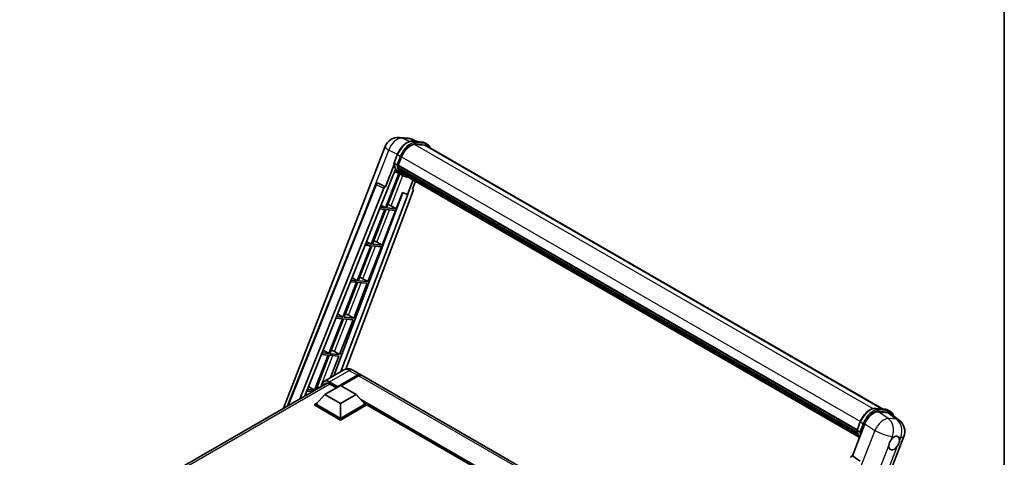
# Model space of a CAD drawing. Units: millimetres. Extents: x 87 to 12083, y 48 to 1734.
# Drawn here: x 1823 to 2433, y 591 to 862 of the extents above; entities that cross this region are included whole.
import ezdxf

# ---------------------------------------------------------------- set-up
doc = ezdxf.new("R2010")
doc.units = ezdxf.units.MM
doc.header["$LTSCALE"] = 6
for name, color, linetype, lineweight in [('Border (ISO)', 7, 'Continuous', 35), ('Visible (ISO)', 7, 'Continuous', 35), ('Visible Narrow (ISO)', 7, 'Continuous', 25)]:
    doc.layers.add(name, color=color, linetype=linetype, lineweight=lineweight)

# ---------------------------------------------------------------- blocks, each defined once
blk = doc.blocks.new('図面枠 tk図枠')
at = {"layer": 'Border (ISO)'}
blk.add_line((405.5, 289), (405.5, 8), dxfattribs=at)

msp = doc.modelspace()

# ---------------------------------------------------------------- linework, layer by layer
at = {"layer": 'Visible (ISO)'}
for p, q in [((2058.1733, 789.2313), (2063.3266, 788.771)), ((2069.6084, 786.5758), (2065.9369, 788.1217)), ((1986.2479, 621.2897), (2049.2606, 783.6955)), ((2066.3277, 786.8688), (2072.3401, 786.3318)), ((2073.6415, 784.4008), (2067.733, 784.9285)), ((2068.092, 784.9139), (2074.1044, 784.3769)), ((2075.4651, 784.951), (2073.9223, 785.8417)), ((2074.9196, 784.0062), (2357.5833, 620.8103)), ((2054.7793, 773.3366), (2056.8139, 778.5804)), ((2057.4319, 772.0471), (2059.4513, 777.2518)), ((2054.8987, 772.4624), (2049.5569, 758.6946)), ((2050.0065, 755.0546), (2055.6411, 769.5769)), ((2056.4697, 772.209), (2054.9269, 773.0998)), ((2057.3781, 771.8772), (2341.7491, 607.6955)), ((2057.6045, 771.5578), (2057.3846, 771.6848)), ((2057.4483, 772.0892), (2341.8292, 607.9018)), ((2058.2186, 769.4958), (2057.9301, 769.6624)), ((2057.9356, 769.7965), (2342.1004, 605.7339)), ((2057.9556, 770.1991), (2341.9751, 606.2203)), ((2057.7443, 766.9362), (2049.4738, 745.6203)), ((2050.1418, 745.5607), (2058.3342, 766.6752)), ((2058.5686, 766.5714), (2055.0749, 768.1176)), ((2060.2023, 765.6272), (2058.6595, 766.5179)), ((2058.7087, 768.5139), (2342.4491, 604.6963)), ((2059.1867, 767.7981), (2058.8384, 767.9993)), ((2058.846, 768.0679), (2342.6573, 604.2093)), ((2059.9064, 767.1619), (2342.8591, 603.799)), ((2060.0815, 766.7437), (2343.1246, 603.3287)), ((2066.6307, 762.9625), (2063.1084, 753.8844)), ((1988.7883, 622.7564), (2043.6627, 760.2214)), ((1996.3407, 627.1168), (2048.5003, 757.7808)), ((2044.7729, 760.9035), (2044.8067, 760.9005)), ((2049.5569, 758.6946), (2045.0117, 760.8444)), ((2049.5437, 758.6957), (2049.5569, 758.6946)), ((2066.2579, 757.2029), (2068.1519, 762.0843)), ((2066.2579, 757.2029), (2066.2711, 757.2017)), ((2066.3902, 757.1726), (2066.2664, 757.2248)), ((1999.4879, 628.9338), (2049.8398, 755.0695)), ((2060.2376, 755.0931), (2017.388, 641.3806)), ((2063.2752, 753.8695), (2021.8595, 643.9623)), ((2066.5585, 756.1679), (2024.8716, 645.541)), ((2049.8398, 755.0695), (2050.0065, 755.0546)), ((2056.1542, 745.0237), (2060.0859, 755.157)), ((2060.0859, 755.157), (2063.1084, 753.8844)), ((2063.1084, 753.8844), (2063.2752, 753.8695)), ((2049.0881, 744.6263), (2040.6992, 723.0052)), ((2041.3673, 722.9456), (2049.7561, 744.5666)), ((2045.7886, 744.921), (2049.0881, 744.6263)), ((2049.4738, 745.6203), (2046.185, 745.9141)), ((2046.7236, 747.2632), (2049.4738, 745.6203)), ((2049.7561, 744.5666), (2055.7685, 744.0296)), ((2056.1542, 745.0237), (2050.1418, 745.5607)), ((2052.9864, 746.8246), (2056.1542, 745.0237)), ((2047.3797, 722.4086), (2055.7685, 744.0296)), ((2040.3136, 722.0112), (2031.9247, 700.3901)), ((2032.5927, 700.3305), (2040.9816, 721.9515)), ((2036.7696, 722.3277), (2040.3136, 722.0112)), ((2040.6992, 723.0052), (2037.1661, 723.3208)), ((2037.7447, 724.7702), (2040.6992, 723.0052)), ((2038.6051, 699.7935), (2046.994, 721.4145)), ((2040.9816, 721.9515), (2046.994, 721.4145)), ((2047.3797, 722.4086), (2041.3673, 722.9456)), ((2044.2119, 724.2095), (2047.3797, 722.4086)), ((2028.7657, 702.2772), (2031.9247, 700.3901)), ((2031.539, 699.3961), (2023.1501, 677.775)), ((2023.8182, 677.7154), (2032.207, 699.3364)), ((2027.7507, 699.7344), (2031.539, 699.3961)), ((2031.9247, 700.3901), (2028.1471, 700.7275)), ((2029.8306, 677.1784), (2038.2194, 698.7994)), ((2032.207, 699.3364), (2038.2194, 698.7994)), ((2038.6051, 699.7935), (2032.5927, 700.3305)), ((2035.4373, 701.5944), (2038.6051, 699.7935)), ((2023.1501, 677.775), (2019.1281, 678.1343)), ((2019.7868, 679.7842), (2023.1501, 677.775)), ((2029.8306, 677.1784), (2023.8182, 677.7154)), ((2026.6628, 678.9793), (2029.8306, 677.1784)), ((2022.7644, 676.781), (2014.3756, 655.16)), ((2015.0436, 655.1003), (2023.4325, 676.7213)), ((2018.7317, 677.1412), (2022.7644, 676.781)), ((2021.056, 654.5633), (2029.4449, 676.1843)), ((2023.4325, 676.7213), (2029.4449, 676.1843)), ((2013.9899, 654.1659), (2005.601, 632.5449)), ((2006.4509, 632.9539), (2014.6579, 654.1062)), ((2009.7127, 654.5479), (2013.9899, 654.1659)), ((2014.3756, 655.16), (2010.1092, 655.541)), ((2010.8078, 657.2912), (2014.3756, 655.16)), ((2014.6579, 654.1062), (2020.6703, 653.5692)), ((2021.056, 654.5633), (2015.0436, 655.1003)), ((2015.5236, 640.3042), (2020.6703, 653.5692)), ((2017.8882, 656.3642), (2021.056, 654.5633)), ((2023.7791, 645.0705), (2011.6297, 638.0561)), ((2019.7236, 634.4585), (2032.0659, 641.5843)), ((2019.9165, 634.8371), (2032.0659, 641.8515)), ((2032.8373, 641.4061), (2022.0764, 635.1933)), ((2029.2337, 644.9625), (2034.2477, 642.0676)), ((2297.5621, 490.043), (2035.0191, 641.6223)), ((1822.8037, 526.9251), (2013.2774, 636.8952)), ((2001.8289, 634.7982), (2005.601, 632.5449)), ((2012.0097, 629.8713), (2021.6521, 635.4383)), ((2014.9025, 636.3958), (2019.1065, 633.9686)), ((2021.6521, 635.4383), (2031.2945, 629.8713)), ((2000.6938, 631.9546), (2004.1807, 631.6432)), ((2005.601, 632.5449), (2001.0902, 632.9478)), ((2012.0097, 629.8713), (2006.5329, 623.7253)), ((2021.6521, 624.3042), (2012.0097, 629.8713)), ((2019.7236, 634.4585), (2019.7236, 634.503)), ((2019.8393, 634.3917), (2019.7236, 634.4585)), ((2031.2945, 629.8713), (2021.6521, 624.3042)), ((2031.2945, 629.8713), (2036.7713, 623.7253)), ((2005.7615, 623.7253), (2007.3503, 624.6426)), ((2005.7615, 623.1018), (2005.7615, 623.7253)), ((2021.6521, 614.5508), (2005.7615, 623.7253)), ((2021.6521, 613.9273), (2005.7615, 623.1018)), ((2021.6521, 614.9962), (2006.5329, 623.7253)), ((2021.6521, 624.3042), (2021.6521, 614.9962)), ((2036.7713, 623.7253), (2021.6521, 614.9962)), ((2037.5427, 623.7253), (2021.6521, 614.5508)), ((2037.5427, 623.1018), (2021.6521, 613.9273)), ((2035.9539, 624.6426), (2037.5427, 623.7253)), ((2037.5427, 623.1018), (2037.5427, 623.7253)), ((2265.7142, 491.8505), (2037.5427, 623.5853)), ((2353.2845, 621.1942), (2359.2969, 620.6572)), ((2354.9513, 619.0423), (2361.0043, 618.5017)), ((2360.8791, 620.1671), (2362.4218, 619.2764)), ((2362.6138, 617.8851), (2367.9714, 613.7272)), ((2021.6521, 613.9273), (2021.6521, 614.5508)), ((2338.8278, 591.6839), (2346.5535, 611.5956)), ((2341.7361, 607.662), (2343.7707, 612.9058)), ((2341.8837, 607.4252), (2343.4265, 606.5345)), ((2303.9008, 431.3641), (2370.757, 603.6758)), ((2338.8278, 591.6839), (2338.8147, 591.6851)), ((2343.6738, 588.4117), (2338.8278, 591.6839))]:
    msp.add_line(p, q, dxfattribs=at)
for centre, radius, start, end in [((2057.3969, 780.5386), 8.7273, 84.8960906, 158.7939769), ((2062.5502, 780.0783), 8.7273, 67.1663583, 84.8960906), ((2044.6758, 759.8169), 1.0909, 84.8960906, 158.2387002), ((2362.6206, 606.8326), 8.7273, 338.7939769, 52.1857522)]:
    msp.add_arc(centre, radius, start, end, dxfattribs=at)
for centre, major_axis, ratio, start_param, end_param in [((2064.9293, 776.7625), (4.4727, 7.747), 0.57735027, 0.26179939, 1.83259571), ((2070.556, 776.4482), (4.3636, 7.558), 0.57735027, 0, 0.26179939), ((2070.9417, 776.2255), (4.4727, 7.747), 0.57735027, 6.06187086, 6.54498469), ((2070.556, 776.4482), (4.4727, 7.747), 0.57735027, 6.06187086, 6.24005567), ((2067.5575, 782.8203), (-9.2836, -16.0797), 0.57735027, 5.93096438, 6.30366314), ((2057.7017, 771.9801), (-0.2345, -0.4062), 0.57735027, 4.87693346, 6.77119455), ((2069.486, 781.7069), (-8.7382, -15.135), 0.57735027, 5.69863493, 5.7149654), ((2069.8717, 781.4843), (8.8473, 15.3239), 0.57735027, 2.5543424, 2.68164536), ((2058.2593, 769.8994), (-0.2345, -0.4062), 0.57735027, 4.74797851, 6.94572748), ((2069.486, 781.7069), (-8.7382, -15.135), 0.57735027, 5.88216923, 5.89997857), ((2069.8717, 781.4843), (-8.8473, -15.3239), 0.57735027, 5.87046798, 5.99777094), ((2059.1696, 768.1707), (-0.2345, -0.4062), 0.57735027, 4.92251144, 7.1202604), ((2069.8717, 781.4843), (-8.8473, -15.3239), 0.57735027, 6.0450009, 6.17230386), ((2069.486, 781.7069), (-8.7382, -15.135), 0.57735027, 6.084277, 6.18156167), ((2060.0194, 767.0693), (-0.1255, -0.2173), 0.57735027, 4.61794393, 5.13932199), ((2060.4051, 766.8466), (-0.2345, -0.4062), 0.57735027, 5.09704436, 7.28961151), ((2060.0194, 767.0693), (-0.2345, -0.4062), 0.57735027, 0.96529558, 1.00642621), ((2069.8717, 781.4843), (-8.8473, -15.3239), 0.57735027, 6.22138854, 6.34498207), ((2069.486, 781.7069), (-8.8473, -15.3239), 0.57735027, 0.0217991, 0.06179676), ((2061.9283, 765.9672), (-0.2345, -0.4062), 0.57735027, 5.2767591, 7.28961151), ((2061.5426, 766.1899), (-0.2345, -0.4062), 0.57735027, 0.96529558, 1.00642621), ((2044.6896, 759.8157), (0.1411, 1.0822), 0.73761003, 6.04950114, 6.31311409), ((2049.1616, 757.6974), (0.5411, 0.9497), 0.5794272, 0.25896112, 1.80620149), ((2065.8789, 756.2043), (-0.5538, -0.9471), 0.57511278, 1.85878508, 3.40602546), ((2050.591, 746.901), (-4.0453, 1.6373), 0.22135844, 4.17094547, 4.70044469), ((2041.8164, 724.2859), (-4.0453, 1.6373), 0.22135844, 4.17094547, 4.70044469), ((2033.0419, 701.6708), (-4.0453, 1.6373), 0.22135844, 4.17094547, 4.70044469), ((2024.2673, 679.0557), (-4.0453, 1.6373), 0.22135844, 4.17094547, 4.70044469), ((2015.4928, 656.4406), (-4.0453, 1.6373), 0.22135844, 4.17094547, 4.70044469), ((2032.0659, 638.2886), (2.1818, 3.779), 0.57735027, 6.10547471, 7.06858347), ((2032.0659, 638.2886), (2.0182, 3.4956), 0.57735027, 0.02962637, 0.78539816), ((2032.8373, 637.8432), (2.1818, 3.779), 0.57735027, 0, 0.78539816), ((2006.7182, 633.8255), (-4.0453, 1.6373), 0.22135844, 4.36248646, 4.70044469), ((2014.9025, 632.1649), (-2.5909, 4.4876), 0.57735027, 5.49778714, 6.60906826), ((2019.9165, 634.6144), (0.1364, 0.2362), 0.57735027, 0.78539816, 2.35619449), ((2351.8947, 611.0558), (-4.3285, -7.5975), 0.57952204, 3.40056789, 4.96376802), ((2357.8662, 610.5224), (4.4316, 7.5765), 0.57513686, 6.20770977, 6.54772141), ((2364.7275, 599.6657), (-2.3182, -4.0152), 0.57735027, 5.40760948, 7.68235991), ((2364.7275, 599.6657), (2.3182, 4.0152), 0.57735027, 0.6952205, 1.3991746), ((2364.7275, 599.6657), (2.3182, 4.0152), 0.57735027, 5.40760948, 6.11156358), ((2338.4325, 590.6868), (-0.5411, -0.9497), 0.5794272, 3.40055377, 4.94779415)]:
    msp.add_ellipse(centre, major_axis=major_axis, ratio=ratio, start_param=start_param, end_param=end_param, dxfattribs=at)
for points, knots in [([(2056.8139, 778.5804), (2057.1697, 779.4974), (2057.6219, 780.403), (2058.6772, 782.1095), (2059.2801, 782.91), (2060.5834, 784.3325), (2061.2834, 784.9542), (2062.7226, 785.9598), (2063.4617, 786.3439), (2064.9228, 786.8289), (2065.6462, 786.9297), (2066.3277, 786.8688)], [6.28318531, 6.28318531, 6.28318531, 6.28318531, 6.59734457, 6.59734457, 6.91150384, 6.91150384, 7.2256631, 7.2256631, 7.53982237, 7.53982237, 7.85398163, 7.85398163, 7.85398163, 7.85398163]), ([(2072.3401, 786.3318), (2072.4537, 786.3217), (2072.5661, 786.3071), (2072.7879, 786.2688), (2072.8974, 786.2451), (2073.113, 786.1887), (2073.2191, 786.156), (2073.4274, 786.0815), (2073.5295, 786.0397), (2073.7294, 785.9473), (2073.8271, 785.8967), (2073.9223, 785.8417)], [1.570796327, 1.570796327, 1.570796327, 1.570796327, 1.623156204, 1.623156204, 1.675516082, 1.675516082, 1.727875959, 1.727875959, 1.780235837, 1.780235837, 1.832595715, 1.832595715, 1.832595715, 1.832595715]), ([(2077.281, 782.6429), (2077.128, 783.0766), (2076.9276, 783.4744), (2076.3527, 784.2924), (2075.9411, 784.6762), (2075.4651, 784.951)], [3.991574901, 3.991574901, 3.991574901, 3.991574901, 4.188790205, 4.188790205, 4.450589593, 4.450589593, 4.450589593, 4.450589593]), ([(2054.7793, 773.3366), (2054.7732, 773.3207), (2054.7704, 773.3041), (2054.773, 773.2551), (2054.7875, 773.2219), (2054.8413, 773.1577), (2054.8792, 773.1273), (2054.9269, 773.0998)], [-0.047751254, -0.047751254, -0.047751254, -0.047751254, -0.0376220805, -0.0376220805, -0.0185556094, -0.0185556094, 0, 0, 0, 0]), ([(2058.6595, 766.5179), (2058.2324, 766.7645), (2057.8333, 767.0595), (2057.1004, 767.738), (2056.7665, 768.1216), (2056.17, 768.9673), (2055.9072, 769.4295), (2055.4554, 770.4224), (2055.2663, 770.9532), (2054.963, 772.0739), (2054.8488, 772.6637), (2054.7721, 773.2783)], [4.974188368, 4.974188368, 4.974188368, 4.974188368, 5.104549002, 5.104549002, 5.234909635, 5.234909635, 5.365270269, 5.365270269, 5.495630902, 5.495630902, 5.625991536, 5.625991536, 5.625991536, 5.625991536]), ([(2056.4697, 772.209), (2056.5174, 772.1815), (2056.5737, 772.1575), (2056.6992, 772.1183), (2056.7672, 772.1038), (2056.9085, 772.086), (2056.9806, 772.0837), (2057.0864, 772.0902), (2057.123, 772.0946), (2057.1917, 772.1074), (2057.2238, 772.1157), (2057.2538, 772.1261), (2057.2546, 772.1264), (2057.2555, 772.1267)], [-0.0807455701, -0.0807455701, -0.0807455701, -0.0807455701, -0.0621538264, -0.0621538264, -0.0430502261, -0.0430502261, -0.0228675214, -0.0228675214, -0.011463002, -0.011463002, 0, 0, 0.0003347789, 0.0003347789, 0.0003347789, 0.0003347789]), ([(2060.2023, 765.6272), (2060.9715, 765.1831), (2061.8312, 764.8973), (2063.0267, 764.74), (2063.3115, 764.7184), (2063.6006, 764.712)], [1.308996939, 1.308996939, 1.308996939, 1.308996939, 1.543772585, 1.543772585, 1.615404026, 1.615404026, 1.615404026, 1.615404026]), ([(2029.2337, 644.9625), (2028.9815, 645.1081), (2028.7092, 645.2428), (2028.1142, 645.4775), (2027.7913, 645.5776), (2027.0883, 645.7197), (2026.7077, 645.7615), (2025.8992, 645.7526), (2025.471, 645.7009), (2024.6104, 645.4758), (2024.179, 645.3014), (2023.7791, 645.0705)], [3.141592654, 3.141592654, 3.141592654, 3.141592654, 3.298672286, 3.298672286, 3.455751919, 3.455751919, 3.612831552, 3.612831552, 3.769911184, 3.769911184, 3.926990817, 3.926990817, 3.926990817, 3.926990817]), ([(2010.1966, 635.1165), (2010.2027, 635.3374), (2010.2211, 635.5519), (2010.2903, 636.0166), (2010.3482, 636.2624), (2010.5029, 636.7228), (2010.5997, 636.9375), (2010.8318, 637.3294), (2010.967, 637.5065), (2011.2732, 637.8164), (2011.4441, 637.9489), (2011.6297, 638.0561)], [1.602386081, 1.602386081, 1.602386081, 1.602386081, 1.727875959, 1.727875959, 1.884955592, 1.884955592, 2.042035225, 2.042035225, 2.199114858, 2.199114858, 2.35619449, 2.35619449, 2.35619449, 2.35619449]), ([(2343.7707, 612.9058), (2344.1265, 613.8229), (2344.5787, 614.7284), (2345.634, 616.4349), (2346.2369, 617.2355), (2347.5401, 618.6579), (2348.2402, 619.2797), (2349.6794, 620.2852), (2350.4184, 620.6693), (2351.8796, 621.1543), (2352.603, 621.2551), (2353.2845, 621.1942)], [3.14159265, 3.14159265, 3.14159265, 3.14159265, 3.45575192, 3.45575192, 3.76991118, 3.76991118, 4.08407045, 4.08407045, 4.39822972, 4.39822972, 4.71238898, 4.71238898, 4.71238898, 4.71238898]), ([(2359.2969, 620.6572), (2359.4105, 620.6471), (2359.5229, 620.6325), (2359.7447, 620.5942), (2359.8542, 620.5705), (2360.0698, 620.5142), (2360.1759, 620.4814), (2360.3841, 620.4069), (2360.4863, 620.3652), (2360.6862, 620.2728), (2360.7839, 620.2221), (2360.8791, 620.1671)], [4.71238898, 4.71238898, 4.71238898, 4.71238898, 4.764748858, 4.764748858, 4.817108736, 4.817108736, 4.869468613, 4.869468613, 4.921828491, 4.921828491, 4.974188368, 4.974188368, 4.974188368, 4.974188368]), ([(2364.3768, 616.5169), (2364.3755, 616.5216), (2364.3743, 616.5263), (2364.2107, 617.1367), (2363.9653, 617.6848), (2363.3095, 618.6178), (2362.8978, 619.0016), (2362.4218, 619.2764)], [0.783371756, 0.783371756, 0.783371756, 0.783371756, 0.785398163, 0.785398163, 1.047197551, 1.047197551, 1.308996939, 1.308996939, 1.308996939, 1.308996939]), ([(2341.7361, 607.662), (2341.73, 607.6461), (2341.7272, 607.6296), (2341.7298, 607.5805), (2341.7443, 607.5473), (2341.7981, 607.4831), (2341.836, 607.4527), (2341.8837, 607.4252)], [-0.047751254, -0.047751254, -0.047751254, -0.047751254, -0.0376220805, -0.0376220805, -0.0185556094, -0.0185556094, 0, 0, 0, 0]), ([(2343.2615, 603.1111), (2343.0298, 603.4667), (2342.8218, 603.8477), (2342.4122, 604.7478), (2342.2231, 605.2786), (2341.9198, 606.3993), (2341.8056, 606.9892), (2341.7289, 607.6038)], [2.117683077, 2.117683077, 2.117683077, 2.117683077, 2.223677615, 2.223677615, 2.354038249, 2.354038249, 2.484398882, 2.484398882, 2.484398882, 2.484398882]), ([(2344.2123, 606.4522), (2344.2114, 606.4519), (2344.2106, 606.4516), (2344.1806, 606.4411), (2344.1485, 606.4328), (2344.0798, 606.42), (2344.0432, 606.4156), (2343.9374, 606.4091), (2343.8653, 606.4115), (2343.7239, 606.4292), (2343.656, 606.4437), (2343.5305, 606.4829), (2343.4742, 606.5069), (2343.4265, 606.5345)], [-0.0003347789, -0.0003347789, -0.0003347789, -0.0003347789, 0, 0, 0.011463002, 0.011463002, 0.0228675214, 0.0228675214, 0.0430502261, 0.0430502261, 0.0621538264, 0.0621538264, 0.0807455701, 0.0807455701, 0.0807455701, 0.0807455701]), ([(2361.4624, 598.1215), (2361.4689, 598.2089), (2361.4777, 598.2976), (2361.5505, 598.8918), (2361.6891, 599.4294), (2362.0726, 600.4178), (2362.3447, 600.9388), (2362.7215, 601.5034), (2362.7798, 601.5875), (2362.8392, 601.6702)], [4.535339596, 4.535339596, 4.535339596, 4.535339596, 4.561894963, 4.561894963, 4.711051305, 4.711051305, 4.860207647, 4.860207647, 4.886763014, 4.886763014, 4.886763014, 4.886763014]), ([(2365.0227, 603.6064), (2365.0951, 603.6406), (2365.1671, 603.6721), (2365.6405, 603.8613), (2366.0271, 603.9245), (2366.6914, 603.8651), (2367.0161, 603.7385), (2367.3215, 603.4797), (2367.3656, 603.4378), (2367.4075, 603.3934)], [4.535339596, 4.535339596, 4.535339596, 4.535339596, 4.561894963, 4.561894963, 4.711051305, 4.711051305, 4.860207647, 4.860207647, 4.886763014, 4.886763014, 4.886763014, 4.886763014]), ([(2367.9926, 601.2099), (2367.986, 601.1226), (2367.9768, 601.034), (2367.8992, 600.4427), (2367.751, 599.9107), (2367.3674, 598.9222), (2367.105, 598.3957), (2366.733, 597.8283), (2366.6751, 597.7439), (2366.6157, 597.6613)], [4.535339596, 4.535339596, 4.535339596, 4.535339596, 4.561894963, 4.561894963, 4.711051305, 4.711051305, 4.860207647, 4.860207647, 4.886763014, 4.886763014, 4.886763014, 4.886763014])]:
    msp.add_open_spline(points, degree=3, knots=knots, dxfattribs=at)
at = {"layer": 'Visible Narrow (ISO)'}
for p, q in [((2059.9329, 788.7714), (2065.0862, 788.3112)), ((2064.4091, 786.6543), (2059.9329, 788.7714)), ((2065.0862, 788.3112), (2069.0998, 786.6212)), ((2032.4077, 732.0267), (2051.5351, 781.3247)), ((2051.5351, 781.3247), (2056.8965, 778.7888)), ((2066.4721, 786.8226), (2072.4844, 786.2856)), ((2068.0148, 785.9318), (2066.4721, 786.8226)), ((2067.6477, 784.927), (2351.5323, 621.0262)), ((2074.0272, 785.3948), (2068.0148, 785.9318)), ((2068.2077, 785.2121), (2074.2201, 784.6751)), ((2074.0272, 785.3948), (2072.4844, 786.2856)), ((2073.6415, 784.4008), (2356.8797, 620.8731)), ((2054.9269, 773.0998), (2056.9884, 778.4129)), ((2058.5312, 777.5222), (2056.4697, 772.209)), ((2058.5312, 777.5222), (2056.9884, 778.4129)), ((2057.2555, 772.1267), (2059.2509, 777.2697)), ((2059.4721, 777.305), (2343.8544, 613.1168)), ((2052.9864, 746.8246), (2060.2674, 765.5902)), ((1989.3114, 623.0584), (2043.9494, 759.9311)), ((2043.9494, 759.9311), (2048.5003, 757.7808)), ((2049.5437, 758.6957), (2044.9928, 760.846)), ((2044.9928, 760.846), (2045.0117, 760.8444)), ((2066.2594, 757.2066), (2066.2711, 757.2017)), ((2044.2119, 724.2095), (2052.0315, 744.3634)), ((2035.4373, 701.5944), (2043.2569, 721.7483)), ((2026.6628, 678.9793), (2034.4824, 699.1332)), ((2017.8882, 656.3642), (2025.7078, 676.5181)), ((2009.4847, 634.7055), (2016.9333, 653.903)), ((2014.9025, 637.7319), (2027.0518, 644.7464)), ((2027.0518, 644.7464), (2032.0659, 641.8515)), ((2032.6058, 641.2725), (2032.0659, 641.5843)), ((2297.0833, 488.8436), (2032.8373, 641.4061)), ((2015.0953, 636.2845), (1824.3693, 526.1688)), ((2014.7096, 637.3979), (2019.7236, 634.503)), ((2019.9165, 634.8371), (2014.9025, 637.7319)), ((2266.6839, 492.4104), (2034.1555, 626.6607)), ((2266.2211, 492.1431), (2035.1365, 625.5599)), ((2265.8739, 491.9427), (2035.8722, 624.7343)), ((2353.4288, 621.148), (2359.4412, 620.611)), ((2353.4288, 621.148), (2354.9716, 620.2573)), ((2361.079, 614.9047), (2354.9513, 619.0423)), ((2360.984, 619.7203), (2354.9716, 620.2573)), ((2355.1645, 619.5376), (2361.1769, 619.0005)), ((2359.4412, 620.611), (2360.984, 619.7203)), ((2361.0043, 618.5017), (2366.2323, 614.4444)), ((2341.8837, 607.4252), (2343.9452, 612.7384)), ((2345.488, 611.8476), (2343.4265, 606.5345)), ((2343.9452, 612.7384), (2345.488, 611.8476)), ((2344.2123, 606.4522), (2346.2077, 611.5951)), ((2346.5535, 611.5956), (2352.6812, 607.4579)), ((2366.2323, 614.4444), (2361.079, 614.9047)), ((2352.6812, 607.4579), (2285.6377, 434.6635)), ((2296.9014, 431.7252), (2361.4624, 598.1215)), ((2362.8392, 601.6702), (2363.6384, 603.73)), ((2363.6384, 603.73), (2365.0227, 603.6064)), ((2367.4075, 603.3934), (2368.7918, 603.2697)), ((2368.7918, 603.2697), (2367.9926, 601.2099)), ((2366.6157, 597.6613), (2302.0547, 431.2649)), ((2343.6549, 588.4134), (2338.8147, 591.6851))]:
    msp.add_line(p, q, dxfattribs=at)
for centre, major_axis, ratio, start_param, end_param in [((2057.3969, 780.5386), (3.7315, 7.8893), 0.65980777, 0.21484297, 1.7780431), ((2057.3969, 780.5386), (0.7764, 8.6927), 0.78867513, 6.01957236, 6.28318531), ((2062.5502, 780.0783), (0.7764, 8.6927), 0.78867513, 6.01957236, 6.28318531), ((2062.5502, 780.0783), (3.3867, 8.0434), 0.52285182, 0, 0.18906056), ((2057.3969, 780.5386), (-8.1363, 3.1569), 0.21132487, 0, 0.85161555), ((2063.0008, 777.8759), (4.9091, 8.5028), 0.57735027, 0.26179939, 1.83259571), ((2064.5436, 776.9852), (4.9091, 8.5028), 0.57735027, 0.26179939, 1.83259571), ((2064.9293, 776.7625), (4.6364, 8.0304), 0.57735027, 0.26179939, 1.83259571), ((2066.2792, 786.3255), (0.0485, 0.5433), 0.78867513, 5.9323059, 6.28318531), ((2067.822, 785.4348), (0.0485, 0.5433), 0.78867513, 4.36150957, 5.9323059), ((2072.2916, 785.7885), (0.0485, 0.5433), 0.78867513, 5.9323059, 6.28318531), ((2069.0132, 777.3389), (4.9091, 8.5028), 0.57735027, 0, 0.26179939), ((2073.8344, 784.8978), (0.0485, 0.5433), 0.78867513, 4.36150957, 5.9323059), ((2070.556, 776.4482), (4.9091, 8.5028), 0.57735027, 0, 0.26179939), ((2070.9417, 776.2255), (4.6364, 8.0304), 0.57735027, 5.93848413, 6.54498469), ((2057.3224, 778.3831), (-0.5085, 0.1973), 0.21132487, 0, 0.93888201), ((2058.8652, 777.4924), (0.5085, -0.1973), 0.21132487, 4.08047467, 5.65127099), ((2067.9432, 782.5977), (-9.2836, -16.0797), 0.57735027, 5.62896416, 6.28318531), ((2069.486, 781.7069), (-9.2836, -16.0797), 0.57735027, 5.62896416, 6.28318531), ((2069.8717, 781.4843), (-9.0109, -15.6074), 0.57735027, 5.63917515, 6.48369071), ((2044.6758, 759.8169), (-1.0132, 0.4044), 0.19861581, 0, 0.8536021), ((2044.6758, 759.8169), (0.4661, 0.9863), 0.65879397, 0.21458513, 1.76182551), ((2044.6758, 759.8169), (0.097, 1.0866), 0.78867513, 6.01957236, 6.28318531), ((2027.0518, 639.402), (-3.2727, 5.6685), 0.57735027, 5.49778714, 6.28318531), ((2027.0518, 641.1835), (2.1818, 3.779), 0.57735027, 0, 0.78539816), ((2014.7096, 632.2762), (-3.1364, 5.4323), 0.57735027, 5.49778714, 7.00309553), ((2014.9025, 632.3876), (-3.2727, 5.6685), 0.57735027, 5.49778714, 6.28318531), ((2014.9025, 637.5092), (0.1364, 0.2362), 0.57735027, 0.78539816, 2.35619449), ((2349.9576, 612.2014), (4.9091, 8.5028), 0.57735027, 0.26179939, 1.83259571), ((2351.5004, 611.3106), (4.9091, 8.5028), 0.57735027, 0.26179939, 1.83259571), ((2351.8861, 611.088), (4.6364, 8.0304), 0.57735027, 0.26179939, 1.83259571), ((2353.236, 620.651), (0.0485, 0.5433), 0.78867513, 5.9323059, 6.28318531), ((2354.7788, 619.7602), (0.0485, 0.5433), 0.78867513, 4.36150957, 5.9323059), ((2359.2484, 620.114), (0.0485, 0.5433), 0.78867513, 5.9323059, 6.28318531), ((2355.97, 611.6644), (4.9091, 8.5028), 0.57735027, 0, 0.26179939), ((2360.7912, 619.2232), (0.0485, 0.5433), 0.78867513, 4.36150957, 5.9323059), ((2357.5128, 610.7736), (4.9091, 8.5028), 0.57735027, 0, 0.26179939), ((2357.8984, 610.551), (4.6364, 8.0304), 0.57735027, 5.86317441, 6.54498469), ((2344.2792, 612.7085), (-0.5085, 0.1973), 0.21132487, 0, 0.93888201), ((2345.822, 611.8178), (0.5085, -0.1973), 0.21132487, 4.08047467, 5.65127099), ((2357.4673, 607.2929), (4.8839, 7.2328), 0.48615458, 0.3031075, 1.86630763), ((2357.4673, 607.2929), (0.7764, 8.6927), 0.78867513, 4.36150957, 5.84503943), ((2362.6206, 606.8326), (-0.7764, -8.6927), 0.78867513, 1.21991692, 2.70344678), ((2362.6206, 606.8326), (5.3507, 6.8946), 0.62311053, 0, 0.34001164), ((2354.9, 616.9231), (-9.2836, -16.0797), 0.57735027, 5.62896416, 5.98192027), ((2356.4427, 616.0324), (-9.2836, -16.0797), 0.57735027, 5.62896416, 5.77753779), ((2356.8284, 615.8097), (9.0109, 15.6074), 0.57735027, 2.4975825, 2.54520482), ((2357.4673, 607.2929), (8.1363, -3.1569), 0.21132487, 4.16774113, 5.65127099), ((2362.6206, 606.8326), (8.1363, -3.1569), 0.21132487, 5.65127099, 6.28318531)]:
    msp.add_ellipse(centre, major_axis=major_axis, ratio=ratio, start_param=start_param, end_param=end_param, dxfattribs=at)

# ---------------------------------------------------------------- block references
at = {"xscale": 6, "yscale": 6, "zscale": 6}
msp.add_blockref('図面枠 tk図枠', (0, 0), dxfattribs=at)

doc.saveas('drawing.dxf')
